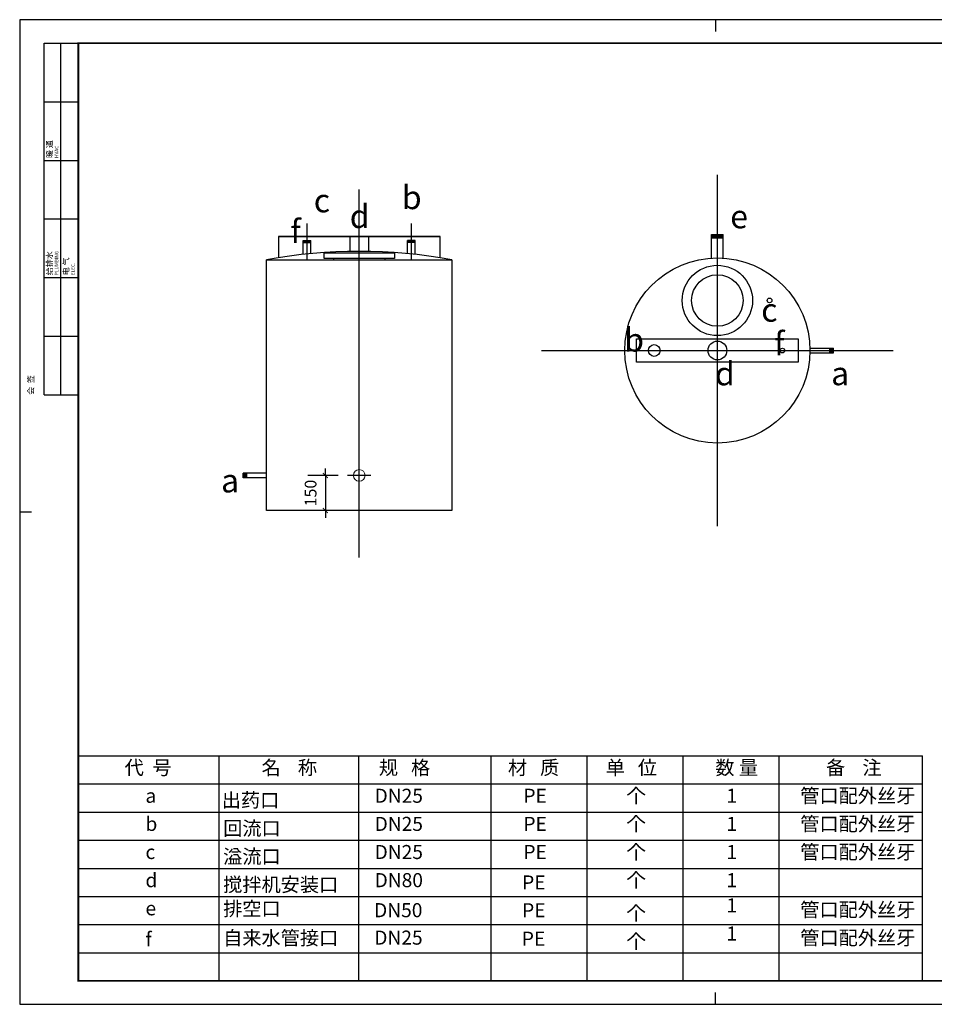
# Model space of a CAD drawing. Units: inches. Extents: x 1221723 to 5474474, y -1446981 to -117100.
# Drawn here: x 2341846 to 2345749, y -864970 to -860770 of the extents above; entities that cross this region are included whole.
import ezdxf
from ezdxf.enums import TextEntityAlignment as Align
from ezdxf.lldxf.tags import DXFTag

# ---------------------------------------------------------------- set-up
doc = ezdxf.new("R2010")
doc.units = ezdxf.units.IN
doc.header["$LTSCALE"] = 20
doc.header["$MEASUREMENT"] = 0
doc.layers.get('DEFPOINTS').update_dxf_attribs({"color": 1})
for name, color, linetype in [('00标注', 3, 'Continuous'), ('A-TILB-图    框', 14, 'Continuous'), ('A-TILB-图框文字', 3, 'Continuous'), ('DOTEpipe', 1, 'DOTE'), ('TK', 7, 'Continuous'), ('实线', 7, 'Continuous')]:
    doc.layers.add(name, color=color, linetype=linetype)
doc.layers.add('1', color=7, linetype='Continuous', lineweight=9)
doc.styles.add('_TCH_DIM_T3', font='SIMPLEX', dxfattribs={"width": 0.705882, "bigfont": 'GBCBIG'})
doc.styles.get("Standard").update_dxf_attribs({"font": 'txt.shx', "bigfont": 'HZTXT.SHX'})
doc.styles.add('宋体', font='txt')
tags = doc.linetypes.add('ACAD_ISO12W100', pattern=[22, 12, -3, 0.5, -3, 0.5, -3]).pattern_tags.tags
tags[14:15] = [DXFTag(74, 4), DXFTag(75, 0), DXFTag(340, '0'), DXFTag(46, 1.0), DXFTag(50, 0.0), DXFTag(44, 0.0), DXFTag(45, 0.0)]
tags[12:13] = [DXFTag(74, 4), DXFTag(75, 0), DXFTag(340, '0'), DXFTag(46, 1.0), DXFTag(50, 0.0), DXFTag(44, 0.0), DXFTag(45, 0.0)]
tags[10:11] = [DXFTag(74, 4), DXFTag(75, 0), DXFTag(340, '0'), DXFTag(46, 1.0), DXFTag(50, 0.0), DXFTag(44, 0.0), DXFTag(45, 0.0)]
tags[8:9] = [DXFTag(74, 4), DXFTag(75, 0), DXFTag(340, '0'), DXFTag(46, 1.0), DXFTag(50, 0.0), DXFTag(44, 0.0), DXFTag(45, 0.0)]
tags[6:7] = [DXFTag(74, 4), DXFTag(75, 0), DXFTag(340, '0'), DXFTag(46, 1.0), DXFTag(50, 0.0), DXFTag(44, 0.0), DXFTag(45, 0.0)]
tags[4:5] = [DXFTag(74, 4), DXFTag(75, 0), DXFTag(340, '0'), DXFTag(46, 1.0), DXFTag(50, 0.0), DXFTag(44, 0.0), DXFTag(45, 0.0)]
tags = doc.linetypes.add('DOTE', pattern=[2.42, 2, -0.2, 0.02, -0.2]).pattern_tags.tags
tags[10:11] = [DXFTag(74, 4), DXFTag(75, 0), DXFTag(340, '0'), DXFTag(46, 1.0), DXFTag(50, 0.0), DXFTag(44, 0.0), DXFTag(45, 0.0)]
tags[8:9] = [DXFTag(74, 4), DXFTag(75, 0), DXFTag(340, '0'), DXFTag(46, 1.0), DXFTag(50, 0.0), DXFTag(44, 0.0), DXFTag(45, 0.0)]
tags[6:7] = [DXFTag(74, 4), DXFTag(75, 0), DXFTag(340, '0'), DXFTag(46, 1.0), DXFTag(50, 0.0), DXFTag(44, 0.0), DXFTag(45, 0.0)]
tags[4:5] = [DXFTag(74, 4), DXFTag(75, 0), DXFTag(340, '0'), DXFTag(46, 1.0), DXFTag(50, 0.0), DXFTag(44, 0.0), DXFTag(45, 0.0)]
doc.dimstyles.new('_TWT_ARCH&&30', dxfattribs={"dimtxt": 89.25, "dimasz": 30, "dimexe": 75, "dimexo": 90, "dimgap": 37.875, "dimtad": 1, "dimdec": 0, "dimzin": 0, "dimdsep": 46, "dimtxsty": '_TCH_DIM_T3', "dimblk": 'ARCHTICK', "dimcen": 0.09, "dimclrt": 7, "dimazin": 2, "dimtfac": 1, "dimtdec": 0, "dimtix": 1, "dimtmove": 2, "dimatfit": 3, "dimfxl": 50, "dimtolj": 1, "dimtzin": 0, "dimarcsym": 0})

# ---------------------------------------------------------------- blocks, each defined once
blk = doc.blocks.new('_ARCHTICK')
at = {"color": 0, "linetype": 'ByBlock', "lineweight": 0}
blk.add_solid([(0.4, 0.31), (0.31, 0.4), (-0.31, -0.4), (-0.4, -0.31)], dxfattribs=at)
blk = doc.blocks.new('*D1013')
at = {"layer": '00标注', "color": 0, "lineweight": -2, "transparency": 16777216}
for p, q in [((2343204.9, -862713.9), (2343075.4, -862713.9)), ((2343150.4, -862713.9), (2343150.4, -862683.9)), ((2343150.4, -862713.9), (2343150.4, -862863.9)), ((2343204.9, -862863.9), (2343075.4, -862863.9)), ((2343150.4, -862863.9), (2343150.4, -862893.9))]:
    blk.add_line(p, q, dxfattribs=at)
at = {"layer": 'DEFPOINTS', "color": 0, "transparency": 16777216}
for p in [(2343294.9, -862713.9), (2343150.4, -862863.9), (2343294.9, -862863.9)]:
    blk.add_point(p, dxfattribs=at)
at = {"layer": '00标注', "color": 0, "linetype": 'ByBlock', "lineweight": -2, "transparency": 16777216, "xscale": 30, "yscale": 30, "zscale": 30}
for p, rotation in [((2343150.4, -862713.9), 270), ((2343150.4, -862863.9), 90)]:
    blk.add_blockref('_ARCHTICK', p, dxfattribs=dict(at, rotation=rotation))
at = {"layer": '00标注', "color": 7, "ltscale": 50, "transparency": 16777216, "insert": (2343087.5, -862788.9), "char_height": 50, "attachment_point": 5, "rotation": 90, "style": '_TCH_DIM_T3'}
blk.add_mtext('\\A1;150', dxfattribs=at)
blk = doc.blocks.new('TK-会签栏')
at = {"layer": 'A-TILB-图    框'}
for p, q in [((-1450, -15000), (-1450, 0)), ((-1450, 0), (0, 0)), ((-750, -15000), (-750, 0)), ((-1450, -2500), (0, -2500)), ((-1450, -5000), (0, -5000)), ((-1450, -7500), (0, -7500)), ((-1450, -10000), (0, -10000)), ((-1450, -12500), (0, -12500)), ((-1450, -15000), (0, -15000))]:
    blk.add_line(p, q, dxfattribs=at)
at = {"layer": 'A-TILB-图    框', "style": '宋体'}
for s, height, p in [('暖 通 ', 250, (-1350, -4900)), ('HVAC ', 150, (-1000, -4900)), ('给排水', 250, (-1350, -9900)), ('PLUMBING', 150, (-1000, -9900)), ('电 气', 250, (-650, -9900)), ('ELEC.', 150, (-300, -9900)), ('会  签', 250, (-2150, -15000))]:
    blk.add_text(s, height=height, rotation=90, dxfattribs=at).set_placement(p, align=Align.TOP_LEFT)
blk = doc.blocks.new('template_广州市番禺城市图框-A2_A2_0.0000_2454734a370a96457f0b5c6dd546d421')
at = {"layer": 'A-TILB-图    框', "ltscale": 50}
for p, q in [((297, 420), (297, 415)), ((0, 210), (5, 210)), ((297, 0), (297, 5))]:
    blk.add_line(p, q, dxfattribs=at)
at = {"layer": 'A-TILB-图    框'}
blk.add_lwpolyline([(594, 0), (594, 420), (0, 420), (0, 0)], close=True, dxfattribs=at)
at = {"layer": 'A-TILB-图    框', "const_width": 0.8}
blk.add_lwpolyline([(25, 410), (25, 10), (584, 10), (584, 410)], close=True, dxfattribs=at)
at = {"layer": 'A-TILB-图    框', "ltscale": 50, "xscale": 0.01, "yscale": 0.01, "zscale": 0.01}
blk.add_blockref('TK-会签栏', (25, 410), dxfattribs=at)
at = {"layer": 'A-TILB-图框文字', "style": '宋体', "width": 0.7}
for tag, p in [('专业审定', (546.5, 285)), ('专业审核', (546.5, 277)), ('项目经理', (546.5, 269)), ('专业负责', (546.5, 261)), ('专业校对', (546.5, 253)), ('建筑方案1', (546.5, 245)), ('建筑方案2', (546.5, 237)), ('专业设计', (546.5, 229)), ('制图', (546.5, 221)), ('合同号', (529, 205)), ('版次', (566.5, 205)), ('建设单位', (547.2, 189.31)), ('建设地点', (549, 173)), ('工程名称', (549, 157)), ('子项名称', (549, 141)), ('图纸名称', (546.96, 125.6)), ('比例', (527.75, 109)), ('日期', (565.25, 109)), ('图别', (527.75, 93)), ('图号', (565.25, 93))]:
    blk.add_attdef(tag, text='', height=3.5, dxfattribs=at).set_placement(p, align=Align.MIDDLE_CENTER)
at = {"layer": 'TK', "color": 3, "style": '宋体'}
for tag, p in [('建设单位', (547.19, 189.36)), ('工程名称', (546.5, 157)), ('图纸名称', (547.11, 125.49))]:
    blk.add_attdef(tag, text='', height=3.5, dxfattribs=at).set_placement(p, align=Align.MIDDLE_CENTER)

msp = doc.modelspace()

# ---------------------------------------------------------------- linework, layer by layer
at = {"linetype": 'ACAD_ISO12W100', "ltscale": 0.1}
for p, q in [((2343254.903, -861693.861, -5910), (2343254.903, -861758.433, -5910)), ((2343334.903, -861693.861, -5910), (2343334.903, -861758.433, -5910))]:
    msp.add_line(p, q, dxfattribs=at)
for p, q in [((2344798.403, -861785.861, -5910), (2344798.403, -861685.861, -5910)), ((2344798.403, -861685.861, -5910), (2344848.403, -861685.861, -5910)), ((2344798.403, -861690.861, -5910), (2344848.403, -861690.861, -5910)), ((2344798.403, -861695.861, -5910), (2344848.403, -861695.861, -5910)), ((2344798.403, -861700.861, -5910), (2344848.403, -861700.861, -5910)), ((2344848.403, -861785.861, -5910), (2344848.403, -861685.861, -5910)), ((2342899.903, -861793.861, -5910), (2343689.903, -861793.861, -5910)), ((2343184.903, -861788.861, -5910), (2343184.903, -861793.861, -5910)), ((2343294.903, -861793.861, -5910), (2343689.903, -861793.861, -5910)), ((2343404.903, -861788.861, -5910), (2343404.903, -861793.861, -5910)), ((2345218.403, -862170.861, -5910), (2345318.403, -862170.861, -5910)), ((2345303.403, -862190.861, -5910), (2345303.403, -862170.861, -5910)), ((2345308.403, -862190.861, -5910), (2345308.403, -862170.861, -5910)), ((2345313.403, -862190.861, -5910), (2345313.403, -862170.861, -5910)), ((2345318.403, -862190.861, -5910), (2345318.403, -862170.861, -5910)), ((2345218.403, -862190.861, -5910), (2345318.403, -862190.861, -5910)), ((2342899.903, -862703.861, -5910), (2342799.903, -862703.861, -5910)), ((2342799.903, -862723.861, -5910), (2342799.903, -862703.861, -5910)), ((2342804.903, -862723.861, -5910), (2342804.903, -862703.861, -5910)), ((2342809.903, -862723.861, -5910), (2342809.903, -862703.861, -5910)), ((2342814.903, -862723.861, -5910), (2342814.903, -862703.861, -5910)), ((2342899.903, -862723.861, -5910), (2342799.903, -862723.861, -5910)), ((2342098.287, -863909.724, -5910), (2345698.287, -863909.724, -5910)), ((2342697.691, -864869.724, -5910), (2342697.691, -863909.724, -5910)), ((2343293.708, -864869.724, -5910), (2343293.708, -863909.724, -5910)), ((2343857.413, -864869.724, -5910), (2343857.413, -863909.724, -5910)), ((2344267.175, -864869.724, -5910), (2344267.175, -863909.724, -5910)), ((2344676.937, -864869.724, -5910), (2344676.937, -863909.724, -5910)), ((2345086.699, -864869.724, -5910), (2345086.699, -863909.724, -5910)), ((2345698.287, -864869.724, -5910), (2345698.287, -863909.724, -5910)), ((2342098.287, -864029.724, -5910), (2345698.287, -864029.724, -5910)), ((2342098.287, -864029.724, -5910), (2345698.287, -864029.724, -5910)), ((2342098.287, -864149.724, -5910), (2345698.287, -864149.724, -5910)), ((2342098.287, -864269.724, -5910), (2345698.287, -864269.724, -5910)), ((2342098.287, -864389.724, -5910), (2345698.287, -864389.724, -5910)), ((2342098.287, -864389.724, -5910), (2345698.287, -864389.724, -5910)), ((2342098.287, -864389.724, -5910), (2345698.287, -864389.724, -5910)), ((2342098.287, -864509.724, -5910), (2345698.287, -864509.724, -5910)), ((2342098.287, -864509.724, -5910), (2345698.287, -864509.724, -5910)), ((2342098.287, -864629.724, -5910), (2345698.287, -864629.724, -5910)), ((2342098.287, -864629.724, -5910), (2345698.287, -864629.724, -5910)), ((2342098.287, -864629.724, -5910), (2345698.287, -864629.724, -5910)), ((2342098.287, -864749.724, -5910), (2345698.287, -864749.724, -5910))]:
    msp.add_line(p, q)
at = {"elevation": -5910}
for points in [[(2342949.903, -861693.861), (2343639.903, -861693.861)], [(2343639.903, -861785.27), (2343639.903, -861693.861), (2342949.903, -861693.861), (2342949.903, -861785.27)], [(2343689.903, -861793.861), (2343689.903, -862863.861), (2342899.903, -862863.861), (2342899.903, -861793.861)], [(2343184.903, -861793.861), (2343404.903, -861793.861)]]:
    msp.add_lwpolyline(points, dxfattribs=at)
for points in [[(2343144.903, -861763.861), (2343444.903, -861763.861), (2343444.903, -861788.861), (2343144.903, -861788.861)], [(2345168.403, -862230.861), (2344478.403, -862230.861), (2344478.403, -862130.861), (2345168.403, -862130.861)]]:
    msp.add_lwpolyline(points, close=True, dxfattribs=at)
for centre, radius in [((2344823.403, -862180.861, -5910), 395), ((2344823.403, -861967.361, -5910), 150), ((2344823.403, -861967.361, -5910), 110), ((2345045.903, -861967.361, -5910), 10), ((2344553.903, -862180.861, -5910), 25), ((2344823.403, -862180.861, -5910), 40), ((2345100.703, -862180.861, -5910), 10)]:
    msp.add_circle(centre, radius)
msp.add_arc((2343294.903, -863942.875, -5910), 2185.014, 79.584986, 100.415014)
at = {"layer": '1', "ltscale": 50}
msp.add_circle((2343294.903, -862713.861, -5910), 25, dxfattribs=at)
at = {"layer": 'DOTEpipe'}
for p, q in [((2344823.403, -862930.861, -5910), (2344823.403, -861430.861, -5910)), ((2343294.903, -863063.861, -5910), (2343294.903, -861493.861, -5910)), ((2343072.403, -861796.987, -5910), (2343072.403, -861639.277, -5910)), ((2343517.403, -861796.987, -5910), (2343517.403, -861639.277, -5910)), ((2344073.403, -862180.861, -5910), (2345573.403, -862180.861, -5910)), ((2343344.903, -862713.861, -5910), (2343244.903, -862713.861, -5910))]:
    msp.add_line(p, q, dxfattribs=at)
at = {"layer": '实线'}
for p, q in [((2343056.403, -861770.887, -5910), (2343056.403, -861711.04, -5910)), ((2343056.403, -861711.04, -5910), (2343088.403, -861711.04, -5910)), ((2343088.403, -861767.143, -5910), (2343088.403, -861711.04, -5910)), ((2343501.403, -861767.143, -5910), (2343501.403, -861711.04, -5910)), ((2343533.403, -861711.04, -5910), (2343501.403, -861711.04, -5910)), ((2343533.403, -861770.887, -5910), (2343533.403, -861711.04, -5910)), ((2343056.403, -861714.24, -5910), (2343088.403, -861714.24, -5910)), ((2343056.403, -861717.44, -5910), (2343088.403, -861717.44, -5910)), ((2343056.403, -861720.64, -5910), (2343088.403, -861720.64, -5910)), ((2343533.403, -861714.24, -5910), (2343501.403, -861714.24, -5910)), ((2343533.403, -861717.44, -5910), (2343501.403, -861717.44, -5910)), ((2343533.403, -861720.64, -5910), (2343501.403, -861720.64, -5910))]:
    msp.add_line(p, q, dxfattribs=at)

# ---------------------------------------------------------------- block references
at = {"xscale": 10, "yscale": 10, "zscale": 10}
msp.add_blockref('template_广州市番禺城市图框-A2_A2_0.0000_2454734a370a96457f0b5c6dd546d421', (2341845.962, -864969.724, -5910), dxfattribs=at)

# ---------------------------------------------------------------- texts
for s, p in [('出药口', (2342708.266, -864129.109, -5910)), ('回流口', (2342714.266, -864249.109, -5910)), ('溢流口', (2342714.266, -864369.109, -5910)), ('搅拌机安装口', (2342714.266, -864489.109, -5910)), ('排空口', (2342714.266, -864591.917, -5910)), ('自来水管接口', (2342714.266, -864716.609, -5910))]:
    msp.add_text(s, height=60).set_placement(p)
at = {"color": 3, "char_height": 100, "attachment_point": 3}
for s, insert in [('b', (2343561.172, -861477.861, -5910)), ('c', (2343170.459, -861491.361, -5910)), ('d', (2343339.078, -861558.232, -5910)), ('e', (2344953.694, -861559.52, -5910)), ('f', (2343045.753, -861622.77, -5910)), ('c', (2345079.888, -861957.971, -5910)), ('b', (2344510.11, -862085.474, -5910)), ('f', (2345109.891, -862101.258, -5910)), ('d', (2344897.407, -862229.424, -5910)), ('a', (2345385.847, -862228.964, -5910)), ('a', (2342782.252, -862686.12, -5910))]:
    msp.add_mtext(s, dxfattribs=dict(at, insert=insert))
at = {"char_height": 60, "attachment_point": 1}
for s, insert in [('代  号', (2342293.857, -863930.12, -5910)), ('名    称', (2342877.849, -863930.12, -5910)), ('规   格', (2343379.023, -863930.12, -5910)), ('材   质', (2343929.592, -863930.12, -5910)), ('单   位', (2344347.093, -863930.12, -5910)), ('数 量', (2344814.841, -863930.12, -5910)), ('备    注', (2345286.996, -863930.12, -5910)), ('a', (2342382.726, -864050.12, -5910)), ('DN25', (2343360.544, -864050.12, -5910)), ('PE', (2343995.658, -864050.12, -5910)), ('个', (2344435.828, -864050.12, -5910)), ('1', (2344862.069, -864050.12, -5910)), ('管口配外丝牙', (2345177.026, -864050.12, -5910)), ('b', (2342382.726, -864170.12, -5910)), ('DN25', (2343360.544, -864170.12, -5910)), ('PE', (2343995.658, -864170.12, -5910)), ('个', (2344435.828, -864170.12, -5910)), ('1', (2344862.069, -864170.12, -5910)), ('管口配外丝牙', (2345177.026, -864170.12, -5910)), ('c', (2342382.726, -864290.12, -5910)), ('DN25', (2343360.544, -864290.12, -5910)), ('PE', (2343995.658, -864290.12, -5910)), ('个', (2344435.828, -864290.12, -5910)), ('1', (2344862.069, -864290.12, -5910)), ('管口配外丝牙', (2345177.026, -864290.12, -5910)), ('个', (2344435.828, -864410.12, -5910)), ('d', (2342382.726, -864410.12, -5910)), ('DN80', (2343360.544, -864410.12, -5910)), ('PE', (2343990.094, -864419.852, -5910)), ('1', (2344862.069, -864410.12, -5910)), ('1', (2344862.069, -864517.62, -5910)), ('管口配外丝牙', (2345177.026, -864536.224, -5910)), ('e', (2342382.726, -864530.12, -5910)), ('DN50', (2343358.286, -864538.225, -5910)), ('PE', (2343990.094, -864538.724, -5910)), ('个', (2344435.828, -864551.12, -5910)), ('1', (2344862.069, -864637.62, -5910)), ('管口配外丝牙', (2345177.026, -864656.224, -5910)), ('f', (2342382.726, -864661.724, -5910)), ('DN25', (2343359.187, -864655.254, -5910)), ('PE', (2343988.703, -864659.866, -5910)), ('个', (2344435.828, -864671.12, -5910))]:
    msp.add_mtext(s, dxfattribs=dict(at, insert=insert))

# ---------------------------------------------------------------- dimensions: what is measured, and where the dimension line sits
at = {"layer": '00标注'}
dim = msp.add_linear_dim(base=(2343150.403, -862863.861, -5910), p1=(2343294.903, -862713.861, -5910), p2=(2343294.903, -862863.861, -5910), angle=90, dimstyle='_TWT_ARCH&&30', override={"dimtxt": 50}, dxfattribs=at)
dim.commit()
dim.dimension.update_dxf_attribs({"geometry": '*D1013', "text_midpoint": (2343087.528, -862788.861, -5910)})

doc.saveas('drawing.dxf')
